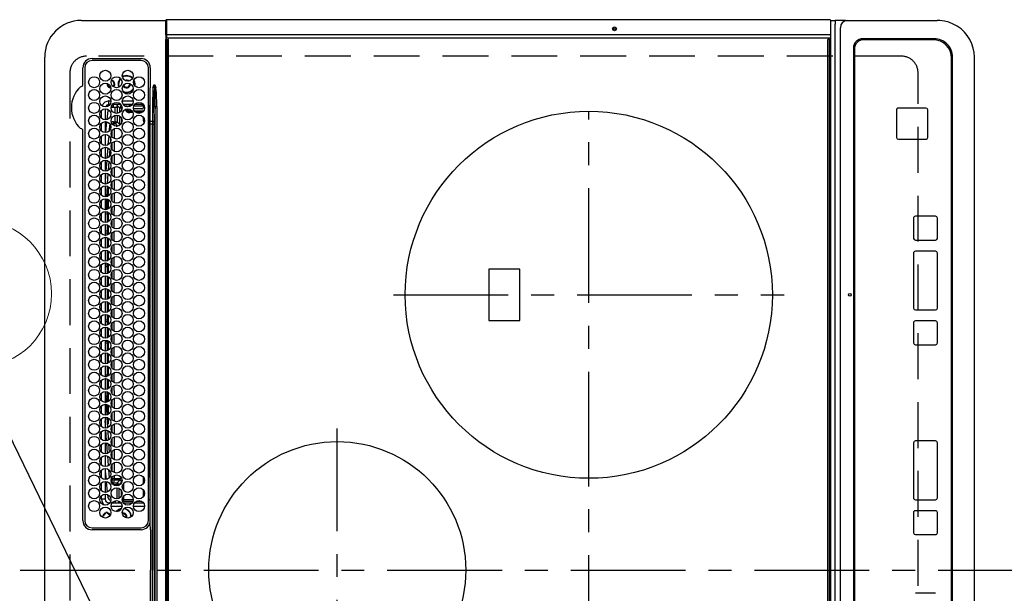
# Model space of a CAD drawing. Extents: x 163 to 26285, y 210 to 8610.
# Drawn here: x 15547 to 16083, y 6147 to 6459 of the extents above; entities that cross this region are included whole.
import ezdxf

# ---------------------------------------------------------------- set-up
doc = ezdxf.new("R2010")
doc.units = 0
doc.header["$LTSCALE"] = 50
doc.header["$MEASUREMENT"] = 0
doc.linetypes.add('CENTER', pattern=[2, 1.25, -0.25, 0.25, -0.25])
doc.linetypes.add('DASHED', pattern=[0.75, 0.5, -0.25])
doc.layers.get('0').update_dxf_attribs({"linetype": 'CONTINUOUS'})
for name, color, linetype in [('126-甲板', 2, 'CONTINUOUS'), ('150-機器', 8, 'CONTINUOUS'), ('160-文字', 254, 'CONTINUOUS')]:
    doc.layers.add(name, color=color, linetype=linetype)
doc.styles.add('KH001', font='txt')
doc.dimstyles.new('KH1xx030', dxfattribs={"dimscale": 30, "dimtxt": 2, "dimasz": 0.6, "dimexe": 0.3, "dimexo": 1.2, "dimgap": 0.5, "dimtad": 3, "dimdec": 1, "dimdsep": 46, "dimlunit": 6, "dimtxsty": 'KH001', "dimblk": 'DOT', "dimcen": 1, "dimdle": 1, "dimclrd": 256, "dimclre": 256, "dimclrt": 256, "dimadec": 0, "dimazin": 0, "dimtfac": 1, "dimtdec": 1, "dimtix": 1, "dimtmove": 2, "dimatfit": 3, "dimldrblk": 'CLOSEDBLANK', "dimfxl": 1, "dimtolj": 1, "dimtzin": 0, "dimlwd": -1, "dimlwe": -1, "dimarcsym": 0})

# ---------------------------------------------------------------- blocks, each defined once
blk = doc.blocks.new('_ClosedBlank')
at = {"color": 0, "linetype": 'ByBlock', "lineweight": -2}
for p, q in [((-1, 0.167), (0, 0)), ((-1, 0.167), (-1, -0.167)), ((0, 0), (-1, -0.167))]:
    blk.add_line(p, q, dxfattribs=at)
blk = doc.blocks.new('_Dot')
at = {"color": 0, "linetype": 'ByBlock', "lineweight": -2}
blk.add_line((-0.5, 0), (-1, 0), dxfattribs=at)
at = {"color": 0, "linetype": 'ByBlock', "const_width": 0.5}
blk.add_lwpolyline([(-0.25, 0, 1), (0.25, 0, 1)], format="xyb", close=True, dxfattribs=at)

msp = doc.modelspace()

# ---------------------------------------------------------------- linework, layer by layer
at = {"layer": '126-甲板', "linetype": 'DASHED'}
for p, q in [((16027.34, 6439.37), (15583.34, 6439.37)), ((15574.34, 6430.37), (15574.34, 5888.37)), ((16036.34, 5888.37), (16036.34, 6430.37))]:
    msp.add_line(p, q, dxfattribs=at)
for centre, start, end in [((15583.34, 6430.37), 90, 180), ((16027.34, 6430.37), 0, 90)]:
    msp.add_arc(centre, 9, start, end, dxfattribs=at)
at = {"layer": '150-機器', "color": 13, "linetype": 'Continuous'}
for p, q in [((15580.61, 6458.87), (15626.61, 6458.87)), ((15626.61, 6457.27), (15626.61, 6458.97)), ((15626.91, 6459.27), (15626.91, 6457.27)), ((15988.31, 6459.27), (15626.91, 6459.27)), ((15988.31, 6459.23), (15988.31, 6459.27)), ((15988.61, 6458.97), (15988.61, 6457.27)), ((15988.61, 6458.87), (15991.28, 6458.87)), ((15991.28, 6458.87), (15991.28, 6456.87)), ((15996.81, 6458.87), (15991.28, 6458.87)), ((15996.81, 6458.87), (15997.75, 6458.87)), ((15997.75, 6458.87), (16045.37, 6458.87)), ((16045.37, 6458.87), (16046.77, 6458.87)), ((15626.61, 6451.54), (15626.61, 6457.27)), ((15626.91, 6457.27), (15626.61, 6457.27)), ((15626.91, 6457.27), (15626.91, 6451.54)), ((15988.61, 6457.27), (15988.61, 6451.54)), ((15991.28, 5861.87), (15991.28, 6456.87)), ((15994.05, 5863.87), (15994.05, 6454.87)), ((15626.91, 6451.54), (15626.61, 6451.54)), ((15626.61, 6451.19), (15626.61, 6451.54)), ((15626.61, 6451.18), (15626.61, 6451.19)), ((15626.61, 6451.16), (15626.61, 6451.19)), ((15626.61, 6451.18), (15626.61, 6448.47)), ((15626.63, 6451.13), (15626.61, 6451.16)), ((15626.61, 6449.39), (15626.61, 6449.42)), ((15626.63, 6449.36), (15626.61, 6449.39)), ((15626.61, 5870.27), (15626.61, 6448.47)), ((15626.61, 6448.47), (15627.11, 6448.47)), ((15626.66, 6451.1), (15626.63, 6451.13)), ((15626.66, 6449.34), (15626.63, 6449.36)), ((15626.7, 6451.08), (15626.66, 6451.1)), ((15626.7, 6449.31), (15626.66, 6449.34)), ((15626.74, 6451.06), (15626.7, 6451.08)), ((15626.74, 6449.29), (15626.7, 6449.31)), ((15626.79, 6451.05), (15626.74, 6451.06)), ((15626.79, 6449.28), (15626.74, 6449.29)), ((15626.85, 6451.04), (15626.79, 6451.05)), ((15626.85, 6449.27), (15626.79, 6449.28)), ((15626.91, 6451.03), (15626.85, 6451.04)), ((15626.91, 6449.27), (15626.85, 6449.27)), ((15626.91, 6451.54), (15626.91, 6451.03)), ((15988.31, 6451.03), (15626.91, 6451.03)), ((15626.91, 6451.03), (15626.91, 6449.27)), ((15988.31, 6449.27), (15626.91, 6449.27)), ((15627.11, 6448.47), (15627.11, 5870.27)), ((15627.11, 6448.47), (15627.81, 6448.47)), ((15628.11, 5870.57), (15628.11, 6448.17)), ((15987.11, 6448.17), (15987.11, 5870.57)), ((15988.11, 6448.47), (15987.41, 6448.47)), ((15988.11, 5870.27), (15988.11, 6448.47)), ((15988.11, 6448.47), (15988.61, 6448.47)), ((15988.31, 6451.03), (15988.37, 6451.04)), ((15988.37, 6449.27), (15988.31, 6449.27)), ((15988.37, 6451.04), (15988.42, 6451.05)), ((15988.42, 6449.28), (15988.37, 6449.27)), ((15988.42, 6451.05), (15988.48, 6451.06)), ((15988.48, 6449.29), (15988.42, 6449.28)), ((15988.48, 6451.06), (15988.52, 6451.08)), ((15988.52, 6449.31), (15988.48, 6449.29)), ((15988.52, 6451.08), (15988.56, 6451.1)), ((15988.56, 6449.34), (15988.52, 6449.31)), ((15988.56, 6451.1), (15988.59, 6451.13)), ((15988.59, 6449.36), (15988.56, 6449.34)), ((15988.59, 6451.13), (15988.6, 6451.16)), ((15988.6, 6449.39), (15988.59, 6449.36)), ((15988.6, 6451.16), (15988.61, 6451.19)), ((15988.61, 6449.42), (15988.6, 6449.39)), ((15988.61, 6451.54), (15988.61, 6451.19)), ((15988.61, 6451.19), (15988.61, 6451.18)), ((15988.61, 6451.18), (15988.61, 6448.47)), ((15988.61, 6448.47), (15988.61, 5870.27)), ((16045.11, 6448.87), (16006.13, 6448.87)), ((16006.63, 6448.37), (16006.64, 6448.37)), ((16044.63, 6448.37), (16006.64, 6448.37)), ((16001.13, 6443.87), (16001.13, 5874.87)), ((16001.63, 6443.37), (16001.63, 5875.37)), ((16001.63, 6443.37), (16001.64, 6443.37)), ((16001.64, 6443.37), (16001.64, 5875.37)), ((15560.61, 5879.87), (15560.61, 6438.87)), ((15586.41, 6438.09), (15613.11, 6438.09)), ((15613.11, 6437.07), (15586.41, 6437.07)), ((16054.62, 5880.37), (16054.62, 6438.37)), ((16055.11, 5879.87), (16055.11, 6438.87)), ((16067.01, 5879.87), (16067.01, 6438.87)), ((15581.39, 6423.63), (15581.39, 6433.07)), ((15582.41, 6433.07), (15582.41, 6186.37)), ((15617.11, 6186.37), (15617.11, 6433.07)), ((15618.13, 6433.07), (15618.13, 6423.82)), ((15605.24, 6425.92), (15604.88, 6425.88)), ((15605.91, 6425.79), (15605.24, 6425.92)), ((15606.04, 6425.72), (15605.91, 6425.79)), ((15609.46, 6425.41), (15609.13, 6426.22)), ((15609.65, 6425.46), (15609.23, 6426.46)), ((15609.64, 6424.17), (15609.46, 6425.41)), ((15609.84, 6424.17), (15609.65, 6425.46)), ((15581.38, 6423.55), (15581.39, 6423.63)), ((15581.38, 6423.47), (15581.38, 6423.55)), ((15607.34, 6424.17), (15607.33, 6424.33)), ((15609.57, 6423.4), (15609.64, 6424.17)), ((15609.73, 6423.21), (15609.84, 6424.17)), ((15618.11, 6422.21), (15617.96, 6422.21)), ((15618.13, 6423.82), (15618.11, 6422.21)), ((15618.11, 6421.69), (15618.11, 6422.21)), ((15618.11, 6403.73), (15618.11, 6421.69)), ((15619.61, 6422.32), (15619.43, 6411.96)), ((15619.47, 6403.82), (15620.58, 6422.32)), ((15620.58, 6422.32), (15619.61, 6422.32)), ((15620.11, 6423.82), (15620.63, 6423.82)), ((15620.63, 6423.79), (15620.63, 6423.82)), ((15620.63, 6423.82), (15620.64, 6423.79)), ((15620.8, 6422.31), (15620.63, 6423.79)), ((15620.64, 6423.79), (15621.07, 6422.38)), ((15620.8, 6422.31), (15620.84, 6422.32)), ((15620.84, 6422.32), (15620.87, 6422.32)), ((15620.87, 6422.32), (15620.9, 6422.33)), ((15620.9, 6422.33), (15620.93, 6422.34)), ((15620.93, 6422.34), (15620.97, 6422.35)), ((15620.97, 6422.35), (15621, 6422.36)), ((15621, 6422.36), (15621.04, 6422.37)), ((15621.04, 6422.37), (15621.07, 6422.38)), ((15595.61, 6412.97), (15595.61, 6414.97)), ((15595.61, 6414.97), (15596.65, 6414.97)), ((15602.87, 6414.97), (15608.85, 6414.97)), ((15591.61, 6405.53), (15591.61, 6409.91)), ((15593.61, 6410.72), (15593.61, 6404.72)), ((15594.94, 6409.74), (15594.44, 6404.82)), ((15594.98, 6409.97), (15594.94, 6409.74)), ((15595.13, 6410.32), (15594.98, 6409.97)), ((15596.1, 6412.97), (15595.61, 6412.97)), ((15596.94, 6411.58), (15596.93, 6411.53)), ((15596.93, 6411.53), (15599.02, 6411.53)), ((15597.46, 6411.58), (15596.94, 6411.58)), ((15602.2, 6412.97), (15597.32, 6412.97)), ((15597.74, 6412.97), (15597.74, 6411.59)), ((15597.96, 6412.97), (15597.96, 6411.63)), ((15597.96, 6411.63), (15600.05, 6411.63)), ((15597.96, 6411.63), (15597.96, 6411.61)), ((15599.02, 6408.31), (15599.02, 6411.53)), ((15600.05, 6411.63), (15600.01, 6411.58)), ((15600.01, 6411.58), (15600.01, 6408.23)), ((15600.05, 6411.63), (15600.05, 6412.52)), ((15601.47, 6411.1), (15600.05, 6412.52)), ((15602.47, 6411.1), (15601.47, 6411.1)), ((15601.47, 6408.76), (15601.47, 6411.1)), ((15601.6, 6412.97), (15602.47, 6412.1)), ((15602.47, 6411.1), (15602.47, 6412.1)), ((15602.47, 6412.1), (15602.63, 6412.1)), ((15602.76, 6411.1), (15602.47, 6411.1)), ((15602.47, 6411.1), (15602.47, 6409.94)), ((15608.3, 6412.97), (15603.42, 6412.97)), ((15604.4, 6412.1), (15604.44, 6412.1)), ((15604.44, 6412.1), (15604.44, 6412.18)), ((15604.44, 6412.08), (15604.44, 6412.1)), ((15605.44, 6412.22), (15606.41, 6412.22)), ((15605.44, 6412.22), (15605.44, 6411.75)), ((15605.93, 6411.72), (15605.79, 6411.72)), ((15606.42, 6412.24), (15606.41, 6412.22)), ((15606.94, 6409.63), (15606.94, 6409.13)), ((15606.94, 6409.63), (15608.17, 6409.63)), ((15607.25, 6412.27), (15607.25, 6412.06)), ((15607.42, 6412.27), (15607.59, 6412.27)), ((15613.46, 6410.61), (15609.02, 6410.61)), ((15609.15, 6412.27), (15613.45, 6412.27)), ((15609.41, 6409.63), (15614.51, 6409.63)), ((15614.4, 6412.97), (15609.52, 6412.97)), ((15614.46, 6412.22), (15614.45, 6412.24)), ((15614.46, 6412.22), (15614.52, 6412.22)), ((15614.52, 6411.72), (15614.46, 6411.72)), ((15614.46, 6411.72), (15614.46, 6411.61)), ((15614.52, 6412.22), (15614.71, 6412.41)), ((15614.52, 6412.22), (15614.52, 6411.72)), ((15617.24, 6412.57), (15617.11, 6412.57)), ((15617.81, 6412.01), (15617.11, 6411.31)), ((15618.1, 6411.13), (15617.11, 6411.13)), ((15618.1, 6411.13), (15617.11, 6411.13)), ((15617.43, 6409.92), (15617.11, 6409.92)), ((15617.43, 6410.42), (15618.11, 6410.43)), ((15618.11, 6409.93), (15617.43, 6409.92)), ((15617.43, 6409.92), (15617.43, 6355.46)), ((15619.43, 6411.96), (15619.31, 6403.82)), ((15620.75, 6412.02), (15620.25, 6403.74)), ((15620.75, 5906.71), (15620.75, 6412.02)), ((15620.75, 6412.02), (15621.69, 6412.02)), ((15621.69, 6412.02), (15621.69, 5906.71)), ((16024.64, 6410.11), (16024.62, 6410.11)), ((16024.62, 6410.11), (16024.62, 6395.11)), ((16024.64, 6410.11), (16024.64, 6395.11)), ((16025.64, 6411.11), (16025.62, 6411.11)), ((16040.63, 6411.11), (16025.64, 6411.11)), ((16041.63, 6395.11), (16041.63, 6410.11)), ((15599.02, 6403.69), (15599.02, 6407.13)), ((15600.01, 6407.21), (15600.01, 6403.69)), ((15601.47, 6402.23), (15601.47, 6406.68)), ((15602.47, 6405.5), (15602.47, 6402.94)), ((15608.5, 6409.13), (15606.94, 6409.13)), ((15606.94, 6408.63), (15606.94, 6409.13)), ((15608.72, 6408.63), (15606.94, 6408.63)), ((15614.12, 6409.13), (15609.8, 6409.13)), ((15613.48, 6408.63), (15610.44, 6408.63)), ((15614.4, 6404.23), (15614.4, 6405.96)), ((15614.96, 6404.23), (15614.4, 6404.23)), ((15619.31, 6403.82), (15619.31, 6402.32)), ((15619.31, 6403.82), (15619.47, 6403.82)), ((15581.39, 6399.11), (15581.38, 6399.27)), ((15581.39, 6186.37), (15581.39, 6399.11)), ((15591.61, 6398.53), (15591.61, 6402.91)), ((15593.61, 6403.72), (15593.61, 6397.72)), ((15594.32, 6403.64), (15593.75, 6397.72)), ((15595.9, 6398.79), (15596.15, 6401.88)), ((15596.15, 6401.88), (15596.23, 6402.15)), ((15596.15, 6401.88), (15596.35, 6401.86)), ((15596.35, 6401.86), (15596.44, 6401.85)), ((15597.42, 6395.4), (15597.42, 6399.01)), ((15598.14, 6403.69), (15599.02, 6403.69)), ((15598.14, 6403.69), (15598.14, 6402.69)), ((15599.02, 6402.69), (15598.14, 6402.69)), ((15598.42, 6399.84), (15598.41, 6394.56)), ((15599.02, 6403.69), (15599.02, 6402.69)), ((15599.02, 6403.69), (15600.01, 6403.69)), ((15600.41, 6401.29), (15599.02, 6402.69)), ((15599.49, 6401.23), (15600.03, 6401.23)), ((15600.01, 6403.69), (15601.47, 6402.23)), ((15602, 6402.23), (15601.47, 6402.23)), ((15618.11, 6402.32), (15618.11, 6403.73)), ((15619.31, 6402.32), (15618.11, 6402.32)), ((15618.11, 6306.3), (15618.11, 6402.32)), ((15619.43, 6402.32), (15619.31, 6402.32)), ((15619.31, 6402.32), (15619.31, 6266.27)), ((15619.43, 5916.42), (15619.43, 6402.32)), ((15619.43, 6402.32), (15620.21, 6402.32)), ((15620.21, 6402.32), (15620.21, 5916.42)), ((15591.61, 6391.53), (15591.61, 6395.91)), ((15593.66, 6396.72), (15593.61, 6396.19)), ((15593.61, 6396.72), (15593.61, 6390.72)), ((15595.28, 6391.27), (15595.66, 6395.88)), ((15596.55, 6394.51), (15596.39, 6392.5)), ((16024.64, 6395.11), (16024.62, 6395.11)), ((16025.64, 6394.11), (16025.62, 6394.11)), ((16025.64, 6394.11), (16040.63, 6394.11)), ((15591.61, 6384.53), (15591.61, 6388.91)), ((15593.61, 6389.72), (15593.61, 6383.72)), ((15594.68, 6383.91), (15595.12, 6389.33)), ((15596.06, 6388.49), (15595.73, 6384.56)), ((15597.41, 6388.41), (15597.42, 6392)), ((15598.41, 6392.83), (15598.41, 6387.56)), ((15593.61, 6382.72), (15593.61, 6376.72)), ((15594.1, 6376.81), (15594.56, 6382.52)), ((15597.41, 6381.42), (15597.41, 6384.99)), ((15598.4, 6385.83), (15598.4, 6380.57)), ((15591.61, 6377.53), (15591.61, 6381.91)), ((15595.52, 6381.99), (15595.13, 6377.17)), ((15597.4, 6374.43), (15597.4, 6377.98)), ((15598.4, 6378.83), (15598.39, 6373.57)), ((15591.61, 6370.53), (15591.61, 6374.91)), ((15593.61, 6375.72), (15593.61, 6369.72)), ((15593.66, 6369.74), (15593.98, 6375.4)), ((15593.98, 6375.4), (15594, 6375.69)), ((15594.98, 6375.35), (15594.67, 6369.91)), ((15594.98, 6375.39), (15594.98, 6375.35)), ((15598.39, 6371.82), (15598.39, 6366.58)), ((15591.61, 6363.53), (15591.61, 6367.91)), ((15593.61, 6368.72), (15593.61, 6362.72)), ((15594.59, 6368.51), (15594.28, 6362.84)), ((15594.84, 6362.96), (15594.84, 6368.48)), ((15595.34, 6370.23), (15595.34, 6370.64)), ((15595.34, 6363.23), (15595.34, 6368.21)), ((15597.39, 6367.44), (15597.4, 6370.97)), ((15591.61, 6356.53), (15591.61, 6360.91)), ((15593.61, 6361.72), (15593.61, 6355.72)), ((15594.21, 6361.63), (15593.88, 6355.77)), ((15594.84, 6355.96), (15594.84, 6361.48)), ((15595.34, 6356.23), (15595.34, 6361.21)), ((15597.39, 6360.45), (15597.39, 6363.96)), ((15598.38, 6364.82), (15598.38, 6359.58)), ((15597.38, 6353.46), (15597.38, 6356.96)), ((15598.38, 6357.81), (15598.37, 6352.59)), ((15591.61, 6349.53), (15591.61, 6353.91)), ((15593.61, 6354.72), (15593.61, 6348.72)), ((15593.82, 6354.69), (15593.61, 6350.97)), ((15594.84, 6348.96), (15594.84, 6354.48)), ((15595.34, 6349.23), (15595.34, 6354.21)), ((15598.37, 6350.81), (15598.37, 6345.59)), ((15617.23, 6355.16), (15617.11, 6355.16)), ((15617.23, 6355.46), (15617.43, 6355.46)), ((15617.43, 6355.16), (15617.23, 6355.16)), ((15617.23, 6355.16), (15617.23, 6265.78)), ((15617.43, 6355.46), (15618.11, 6355.48)), ((15617.74, 6355.16), (15617.43, 6355.16)), ((15617.43, 6265.77), (15617.43, 6355.16)), ((15617.74, 6355.16), (15617.74, 6265.77)), ((16033.87, 6351.12), (16033.87, 6340.12)), ((16033.88, 6351.12), (16033.87, 6351.12)), ((16033.88, 6351.12), (16033.88, 6340.12)), ((16034.88, 6352.12), (16034.87, 6352.12)), ((16045.88, 6352.12), (16034.88, 6352.12)), ((16046.88, 6340.12), (16046.88, 6351.12)), ((15591.61, 6342.53), (15591.61, 6346.91)), ((15593.61, 6347.72), (15593.61, 6341.72)), ((15594.84, 6343.97), (15594.84, 6347.48)), ((15595.34, 6342.23), (15595.34, 6347.21)), ((15597.37, 6346.48), (15597.38, 6349.95)), ((15591.61, 6335.53), (15591.61, 6339.91)), ((15594.84, 6343.97), (15593.61, 6343.97)), ((15594.84, 6342.97), (15593.61, 6342.97)), ((15593.61, 6340.72), (15593.61, 6334.72)), ((15594.84, 6343.97), (15594.84, 6342.97)), ((15594.84, 6341.96), (15594.84, 6342.97)), ((15594.84, 6334.96), (15594.84, 6340.48)), ((15595.34, 6335.23), (15595.34, 6340.21)), ((15597.37, 6339.49), (15597.37, 6342.94)), ((15598.36, 6343.81), (15598.36, 6338.6)), ((16033.88, 6340.12), (16033.87, 6340.12)), ((15597.36, 6332.5), (15597.36, 6335.93)), ((15598.36, 6336.8), (15598.35, 6331.6)), ((16034.88, 6339.12), (16034.87, 6339.12)), ((16034.88, 6339.12), (16045.88, 6339.12)), ((15591.61, 6328.53), (15591.61, 6332.91)), ((15593.61, 6333.72), (15593.61, 6327.72)), ((15594.84, 6327.96), (15594.84, 6333.48)), ((15595.34, 6328.23), (15595.34, 6333.21)), ((15597.35, 6325.51), (15597.36, 6328.92)), ((15598.35, 6329.8), (15598.35, 6324.61)), ((16033.87, 6332.12), (16033.87, 6302.12)), ((16033.88, 6332.12), (16033.87, 6332.12)), ((16033.88, 6332.12), (16033.88, 6302.12)), ((16034.88, 6333.12), (16034.87, 6333.12)), ((16045.88, 6333.12), (16034.88, 6333.12)), ((16046.88, 6302.12), (16046.88, 6332.12)), ((15591.61, 6321.53), (15591.61, 6325.91)), ((15593.61, 6326.72), (15593.61, 6320.72)), ((15593.61, 6325.77), (15594.84, 6325.77)), ((15593.61, 6324.77), (15594.84, 6324.77)), ((15594.84, 6325.77), (15594.84, 6326.48)), ((15594.84, 6325.77), (15594.84, 6324.77)), ((15594.84, 6320.96), (15594.84, 6324.77)), ((15595.34, 6321.23), (15595.34, 6326.21)), ((15819.49, 6323.37), (15802.49, 6323.37)), ((15802.49, 6323.37), (15802.49, 6295.37)), ((15819.49, 6295.37), (15819.49, 6323.37)), ((15591.61, 6314.53), (15591.61, 6318.91)), ((15593.61, 6319.72), (15593.61, 6313.72)), ((15594.84, 6313.97), (15594.84, 6319.48)), ((15595.34, 6314.23), (15595.34, 6319.21)), ((15597.35, 6318.52), (15597.35, 6321.91)), ((15598.34, 6322.8), (15598.34, 6317.61)), ((15594.84, 6313.97), (15593.61, 6313.97)), ((15593.61, 6312.72), (15593.61, 6306.72)), ((15594.84, 6313.97), (15594.84, 6313.96)), ((15597.34, 6311.53), (15597.34, 6314.9)), ((15598.34, 6315.79), (15598.33, 6310.62)), ((15591.61, 6307.53), (15591.61, 6311.91)), ((15594.84, 6306.96), (15594.84, 6312.48)), ((15595.34, 6307.23), (15595.34, 6312.21)), ((15597.33, 6304.77), (15597.34, 6307.9)), ((15598.33, 6308.79), (15598.33, 6304.77)), ((15591.61, 6300.53), (15591.61, 6304.91)), ((15593.61, 6305.72), (15593.61, 6299.72)), ((15594.84, 6299.96), (15594.84, 6305.48)), ((15595.34, 6300.23), (15595.34, 6305.21)), ((15597.33, 6304.54), (15597.33, 6304.77)), ((15598.33, 6304.77), (15598.33, 6303.62)), ((15618.11, 6184.09), (15618.11, 6306.3)), ((16033.88, 6302.12), (16033.87, 6302.12)), ((15591.61, 6293.53), (15591.61, 6297.91)), ((15593.61, 6298.72), (15593.61, 6292.72)), ((15594.84, 6295.77), (15594.84, 6298.48)), ((15595.34, 6293.23), (15595.34, 6298.21)), ((15597.34, 6297.53), (15597.34, 6300.9)), ((15598.33, 6301.79), (15598.34, 6296.62)), ((16034.88, 6301.12), (16034.87, 6301.12)), ((16034.88, 6301.12), (16045.88, 6301.12)), ((15593.61, 6295.77), (15594.84, 6295.77)), ((15593.61, 6294.77), (15594.84, 6294.77)), ((15593.61, 6291.72), (15593.61, 6285.72)), ((15594.84, 6295.77), (15594.84, 6294.77)), ((15594.84, 6292.96), (15594.84, 6294.77)), ((15594.84, 6285.96), (15594.84, 6291.48)), ((15595.34, 6286.23), (15595.34, 6291.21)), ((15597.35, 6290.52), (15597.34, 6293.9)), ((15598.34, 6294.79), (15598.34, 6289.61)), ((15802.49, 6295.37), (15819.49, 6295.37)), ((16033.87, 6294.12), (16033.87, 6283.12)), ((16033.88, 6294.12), (16033.87, 6294.12)), ((16033.88, 6294.12), (16033.88, 6283.12)), ((16034.88, 6295.12), (16034.87, 6295.12)), ((16045.88, 6295.12), (16034.88, 6295.12)), ((16046.88, 6283.12), (16046.88, 6294.12)), ((15591.61, 6286.53), (15591.61, 6290.91)), ((15597.35, 6283.51), (15597.35, 6286.91)), ((15598.35, 6287.8), (15598.35, 6282.61)), ((15591.61, 6279.53), (15591.61, 6283.91)), ((15593.61, 6284.72), (15593.61, 6278.72)), ((15594.84, 6283.97), (15593.61, 6283.97)), ((15594.84, 6282.97), (15593.61, 6282.97)), ((15594.84, 6283.97), (15594.84, 6284.48)), ((15594.84, 6283.97), (15594.84, 6282.97)), ((15594.84, 6278.96), (15594.84, 6282.97)), ((15595.34, 6279.23), (15595.34, 6284.21)), ((15598.35, 6280.8), (15598.36, 6275.6)), ((16033.88, 6283.12), (16033.87, 6283.12)), ((16034.88, 6282.12), (16034.87, 6282.12)), ((16034.88, 6282.12), (16045.88, 6282.12)), ((15591.61, 6272.53), (15591.61, 6276.91)), ((15593.61, 6277.72), (15593.61, 6271.72)), ((15594.84, 6271.96), (15594.84, 6277.48)), ((15595.34, 6272.23), (15595.34, 6277.21)), ((15597.36, 6276.5), (15597.36, 6279.92)), ((15591.61, 6265.53), (15591.61, 6269.91)), ((15593.61, 6270.72), (15593.61, 6264.72)), ((15594.84, 6265.77), (15594.84, 6270.48)), ((15595.34, 6265.23), (15595.34, 6270.21)), ((15597.36, 6269.49), (15597.36, 6272.93)), ((15598.36, 6273.8), (15598.37, 6268.59)), ((15593.61, 6265.77), (15594.84, 6265.77)), ((15593.61, 6264.77), (15594.2, 6264.77)), ((15594.84, 6265.77), (15594.84, 6264.96)), ((15597.37, 6262.48), (15597.37, 6265.93)), ((15598.37, 6266.81), (15598.37, 6261.59)), ((15617.23, 6265.78), (15617.11, 6265.78)), ((15617.23, 6265.78), (15617.43, 6265.77)), ((15617.43, 6265.47), (15617.23, 6265.48)), ((15617.74, 6265.77), (15617.43, 6265.77)), ((15618.11, 6265.46), (15617.43, 6265.47)), ((15617.43, 6265.47), (15617.43, 6211.06)), ((15619.31, 6266.27), (15619.31, 6159.37)), ((15591.61, 6258.53), (15591.61, 6262.91)), ((15593.61, 6263.72), (15593.61, 6257.72)), ((15594.84, 6257.96), (15594.84, 6263.48)), ((15595.34, 6258.23), (15595.34, 6263.21)), ((15598.37, 6259.81), (15598.38, 6254.58)), ((15591.61, 6251.53), (15591.61, 6255.91)), ((15593.61, 6256.72), (15593.61, 6250.72)), ((15593.71, 6256.68), (15593.91, 6251.84)), ((15594.84, 6253.97), (15593.92, 6253.97)), ((15594.84, 6253.97), (15594.84, 6256.48)), ((15594.84, 6253.97), (15594.84, 6252.97)), ((15595.34, 6251.23), (15595.34, 6256.21)), ((15597.38, 6255.47), (15597.37, 6258.94)), ((15591.61, 6244.53), (15591.61, 6248.91)), ((15593.61, 6249.72), (15593.61, 6243.72)), ((15594.84, 6252.97), (15593.88, 6252.97)), ((15593.91, 6251.84), (15593.98, 6250.79)), ((15594.05, 6249.67), (15594.41, 6243.86)), ((15594.84, 6250.96), (15594.84, 6252.97)), ((15594.84, 6243.96), (15594.84, 6249.48)), ((15595.34, 6244.23), (15595.34, 6249.21)), ((15597.38, 6248.46), (15597.38, 6251.95)), ((15598.38, 6252.82), (15598.39, 6247.58)), ((15597.39, 6241.45), (15597.38, 6244.96)), ((15598.39, 6245.82), (15598.39, 6240.57)), ((15591.61, 6237.53), (15591.61, 6241.91)), ((15593.61, 6242.72), (15593.61, 6236.72)), ((15593.85, 6236.77), (15593.61, 6240.69)), ((15594.49, 6242.54), (15594.84, 6236.98)), ((15595.34, 6238.9), (15595.34, 6242.21)), ((15597.39, 6234.44), (15597.39, 6237.96)), ((15598.4, 6238.82), (15598.4, 6233.57)), ((15591.61, 6230.53), (15591.61, 6234.91)), ((15593.61, 6235.72), (15593.61, 6229.72)), ((15594.29, 6229.84), (15593.92, 6235.7)), ((15594.94, 6235.4), (15595.26, 6230.25)), ((15591.61, 6223.53), (15591.61, 6227.91)), ((15593.61, 6228.72), (15593.61, 6222.72)), ((15594.86, 6223), (15594.39, 6228.57)), ((15595.44, 6228.06), (15595.81, 6223.65)), ((15597.4, 6227.43), (15597.4, 6230.97)), ((15598.4, 6231.83), (15598.41, 6226.56)), ((16033.87, 6228.71), (16033.87, 6198.71)), ((16033.88, 6228.71), (16033.87, 6228.71)), ((16033.88, 6228.71), (16033.88, 6198.71)), ((16034.88, 6229.71), (16034.87, 6229.71)), ((16045.88, 6229.71), (16034.88, 6229.71)), ((16046.88, 6198.71), (16046.88, 6228.71)), ((15593.61, 6221.72), (15593.61, 6215.72)), ((15597.41, 6220.42), (15597.4, 6223.98)), ((15598.41, 6224.83), (15598.42, 6219.56)), ((15591.61, 6216.53), (15591.61, 6220.91)), ((15595.42, 6216.36), (15595, 6221.38)), ((15596.08, 6220.44), (15596.33, 6217.42)), ((15597.42, 6213.4), (15597.41, 6216.99)), ((15598.42, 6217.84), (15598.42, 6212.55)), ((15591.61, 6209.53), (15591.61, 6213.91)), ((15593.61, 6214.72), (15593.61, 6208.72)), ((15593.61, 6213.35), (15594.04, 6208.74)), ((15595.97, 6209.88), (15595.63, 6213.91)), ((15598.42, 6210.84), (15598.43, 6209.31)), ((15617.11, 6211.06), (15617.43, 6211.06)), ((15617.43, 6211.06), (15618.11, 6211.05)), ((15591.61, 6202.53), (15591.61, 6206.91)), ((15593.61, 6207.72), (15593.61, 6201.72)), ((15594.14, 6207.68), (15594.72, 6201.91)), ((15596.8, 6207.72), (15596.85, 6207.73)), ((15596.85, 6207.73), (15596.98, 6207.74)), ((15596.98, 6207.74), (15597.07, 6207.75)), ((15597.01, 6209.33), (15597.15, 6207.75)), ((15597.07, 6207.75), (15597.13, 6207.75)), ((15597.13, 6207.75), (15597.15, 6207.75)), ((15597.43, 6209.3), (15597.42, 6210.01)), ((15597.45, 6209.3), (15597.43, 6209.3)), ((15597.5, 6209.3), (15597.45, 6209.3)), ((15597.6, 6209.3), (15597.5, 6209.3)), ((15597.72, 6209.3), (15597.6, 6209.3)), ((15597.87, 6209.3), (15597.72, 6209.3)), ((15598.05, 6209.3), (15597.87, 6209.3)), ((15598.23, 6209.31), (15598.05, 6209.3)), ((15598.14, 6205.85), (15598.14, 6206.85)), ((15598.14, 6206.85), (15600.02, 6206.85)), ((15600.02, 6205.85), (15598.14, 6205.85)), ((15598.43, 6209.31), (15598.23, 6209.31)), ((15598.43, 6209.31), (15598.43, 6208.31)), ((15598.43, 6209.31), (15601.47, 6209.31)), ((15601.47, 6208.31), (15598.43, 6208.31)), ((15600.02, 6206.85), (15601.47, 6208.31)), ((15600.02, 6205.85), (15600.02, 6206.85)), ((15600.02, 6205.85), (15601.01, 6205.85)), ((15600.02, 6205.23), (15600.02, 6205.85)), ((15602.47, 6207.31), (15601.01, 6205.85)), ((15601.01, 6205.85), (15601.01, 6205.49)), ((15601.47, 6209.31), (15601.47, 6208.31)), ((15602.47, 6206.94), (15602.47, 6207.31)), ((15602.62, 6207.31), (15602.47, 6207.31)), ((15603.47, 6206.54), (15603.47, 6202.9)), ((15614.4, 6206.47), (15614.4, 6209.96)), ((15617.33, 6210.58), (15617.81, 6210.09)), ((15618.11, 6210.55), (15617.43, 6210.56)), ((15617.94, 6210.09), (15617.81, 6210.09)), ((15617.94, 6210.09), (15617.94, 6210.56)), ((15593.61, 6200.72), (15593.61, 6197.97)), ((15594.87, 6200.46), (15595.01, 6199.17)), ((15600.02, 6198.23), (15600.02, 6204.21)), ((15601.01, 6203.94), (15601.01, 6198.49)), ((15602.47, 6199.94), (15602.47, 6202.49)), ((15614.4, 6199.47), (15614.4, 6202.96)), ((15591.61, 6197.97), (15591.61, 6199.91)), ((15593.61, 6197.97), (15591.61, 6197.97)), ((15595.61, 6195.97), (15596.1, 6195.97)), ((15595.61, 6195.97), (15595.61, 6195.44)), ((15597.32, 6195.97), (15602.2, 6195.97)), ((15597.74, 6196.43), (15597.74, 6195.97)), ((15598.96, 6197.11), (15598.96, 6195.97)), ((15601.05, 6196.38), (15601.05, 6196.93)), ((15601.05, 6196.38), (15601.4, 6196.73)), ((15603.47, 6197.81), (15602.86, 6197.81)), ((15603.47, 6196.81), (15603.13, 6196.47)), ((15603.42, 6195.97), (15608.3, 6195.97)), ((15603.47, 6199.54), (15603.47, 6197.81)), ((15603.47, 6197.81), (15603.47, 6196.81)), ((15603.47, 6197.81), (15608.86, 6197.81)), ((15608.72, 6196.81), (15603.47, 6196.81)), ((15609.52, 6195.97), (15614.4, 6195.97)), ((15613.48, 6196.81), (15610.44, 6196.81)), ((15617.11, 6197.8), (15618.1, 6197.8)), ((16033.88, 6198.71), (16033.87, 6198.71)), ((16034.88, 6197.71), (16034.87, 6197.71)), ((16034.88, 6197.71), (16045.88, 6197.71)), ((15593.99, 6190.53), (15593.99, 6190.75)), ((15593.99, 6190.12), (15593.99, 6190.53)), ((15594.79, 6190.75), (15594.79, 6190.53)), ((15594.79, 6190.53), (15594.79, 6190.12)), ((15602.75, 6193.97), (15596.77, 6193.97)), ((15603.24, 6190.12), (15602.92, 6190.09)), ((15614.95, 6193.97), (15608.97, 6193.97)), ((16033.87, 6190.71), (16033.87, 6179.71)), ((16033.88, 6190.71), (16033.87, 6190.71)), ((16033.88, 6190.71), (16033.88, 6179.71)), ((16034.88, 6191.71), (16034.87, 6191.71)), ((16045.88, 6191.71), (16034.88, 6191.71)), ((16046.88, 6179.71), (16046.88, 6190.71)), ((15592.01, 6188.77), (15592.22, 6188.77)), ((15592.22, 6188.77), (15592.64, 6188.77)), ((15592.64, 6187.97), (15592.51, 6187.97)), ((15592.65, 6187.89), (15592.64, 6187.97)), ((15586.41, 6182.37), (15613.11, 6182.37)), ((15613.11, 6181.37), (15586.41, 6181.35)), ((15618.2, 6181.35), (15618.2, 6159.37)), ((16033.88, 6179.71), (16033.87, 6179.71)), ((16034.88, 6178.71), (16034.87, 6178.71)), ((16034.88, 6178.71), (16045.88, 6178.71)), ((15618.2, 6137.38), (15618.2, 6159.37)), ((15619.31, 6052.47), (15619.31, 6159.37)), ((16034.88, 6146.71), (16034.87, 6146.71)), ((16045.88, 6146.71), (16034.88, 6146.71))]:
    msp.add_line(p, q, dxfattribs=at)
at = {"layer": '150-機器', "color": 161, "linetype": 'CENTER'}
for p, q in [((15856.99, 5904.97), (15856.99, 6409.37)), ((15750.62, 6309.37), (15963.35, 6309.37)), ((15719.99, 6080.6), (15719.99, 6236.57)), ((15547.23, 6159.37), (16128.87, 6159.37))]:
    msp.add_line(p, q, dxfattribs=at)
at = {"layer": '150-機器', "color": 13, "linetype": 'Continuous'}
for points in [[(16067.01, 6438.87), (16066.86, 6441.36), (16066.39, 6443.82), (16065.61, 6446.19), (16064.54, 6448.46), (16063.19, 6450.57), (16061.58, 6452.5), (16059.75, 6454.22), (16057.71, 6455.7), (16055.5, 6456.91), (16053.15, 6457.85), (16050.71, 6458.49), (16048.2, 6458.82), (16046.77, 6458.87)], [(15620.58, 6422.32), (15620.63, 6423.82)], [(15620.75, 6412.02), (15620.83, 6414.73), (15620.87, 6417.12), (15620.89, 6419.14), (15620.88, 6420.76), (15620.83, 6421.95), (15620.8, 6422.31)], [(15621.69, 6412.02), (15621.66, 6414.75), (15621.6, 6417.15), (15621.49, 6419.18), (15621.34, 6420.81), (15621.15, 6422.02), (15621.07, 6422.38)], [(15597.46, 6411.58), (15597.52, 6411.58), (15597.58, 6411.58), (15597.64, 6411.58), (15597.7, 6411.58), (15597.75, 6411.59), (15597.8, 6411.59), (15597.84, 6411.59), (15597.88, 6411.59), (15597.91, 6411.6), (15597.93, 6411.6), (15597.95, 6411.6), (15597.96, 6411.61), (15597.96, 6411.61)], [(15599.02, 6411.53), (15599.14, 6411.53), (15599.26, 6411.53), (15599.38, 6411.53), (15599.49, 6411.54), (15599.6, 6411.54), (15599.7, 6411.54), (15599.78, 6411.55), (15599.86, 6411.55), (15599.92, 6411.56), (15599.96, 6411.57), (15600, 6411.57), (15600.01, 6411.58), (15600.01, 6411.58)], [(15600.16, 6412.97), (15600.11, 6412.85), (15600.07, 6412.73), (15600.06, 6412.61), (15600.05, 6412.52)], [(15605.44, 6412.22), (15605.31, 6412.22), (15605.19, 6412.22), (15605.07, 6412.22), (15604.96, 6412.21), (15604.85, 6412.21), (15604.75, 6412.21), (15604.67, 6412.21), (15604.59, 6412.2), (15604.53, 6412.2), (15604.49, 6412.2), (15604.45, 6412.19), (15604.44, 6412.19), (15604.44, 6412.18)], [(15606.41, 6412.22), (15606.41, 6412.21), (15606.41, 6412.2), (15606.41, 6412.18), (15606.41, 6412.15), (15606.41, 6412.11), (15606.41, 6412.07), (15606.41, 6412.03), (15606.41, 6411.97), (15606.41, 6411.92), (15606.41, 6411.86), (15606.41, 6411.8), (15606.41, 6411.74), (15606.41, 6411.72)], [(15607.42, 6412.27), (15607.3, 6412.27), (15607.17, 6412.27), (15607.06, 6412.27), (15606.94, 6412.27), (15606.84, 6412.27), (15606.74, 6412.26), (15606.65, 6412.26), (15606.58, 6412.26), (15606.52, 6412.25), (15606.47, 6412.25), (15606.44, 6412.24), (15606.42, 6412.24), (15606.42, 6412.24)], [(15614.45, 6412.24), (15614.44, 6412.24), (15614.42, 6412.25), (15614.38, 6412.25), (15614.32, 6412.25), (15614.25, 6412.26), (15614.17, 6412.26), (15614.08, 6412.26), (15613.98, 6412.27), (15613.87, 6412.27), (15613.75, 6412.27), (15613.63, 6412.27), (15613.51, 6412.27), (15613.45, 6412.27)], [(15613.46, 6410.61), (15613.59, 6410.61), (15613.71, 6410.64), (15613.83, 6410.68), (15613.94, 6410.73), (15614.05, 6410.8), (15614.15, 6410.87), (15614.23, 6410.97), (15614.31, 6411.07), (15614.37, 6411.17), (15614.41, 6411.29), (15614.44, 6411.41), (15614.46, 6411.54), (15614.46, 6411.61)], [(15614.46, 6411.72), (15614.46, 6411.78), (15614.46, 6411.84), (15614.46, 6411.9), (15614.46, 6411.96), (15614.46, 6412.01), (15614.46, 6412.06), (15614.46, 6412.1), (15614.46, 6412.14), (15614.46, 6412.17), (15614.46, 6412.19), (15614.46, 6412.21), (15614.46, 6412.22), (15614.46, 6412.22)], [(15614.95, 6411.48), (15614.91, 6411.53), (15614.87, 6411.58), (15614.82, 6411.62), (15614.77, 6411.65), (15614.71, 6411.68), (15614.65, 6411.7), (15614.59, 6411.71), (15614.53, 6411.72), (15614.52, 6411.72)], [(15614.4, 6404.23), (15614.41, 6403.98), (15614.46, 6403.74), (15614.54, 6403.5), (15614.64, 6403.27), (15614.74, 6403.11)], [(15619.47, 6403.82), (15619.43, 6402.32)], [(15601.27, 6401.63), (15601.34, 6401.73), (15601.4, 6401.85), (15601.44, 6401.96), (15601.46, 6402.09), (15601.47, 6402.21), (15601.47, 6402.23)], [(15620.25, 6403.74), (15620.21, 6402.32)], [(15602.68, 6208.9), (15602.47, 6209.04), (15602.25, 6209.15), (15602.01, 6209.23), (15601.77, 6209.28), (15601.52, 6209.31), (15601.47, 6209.31)], [(15602.47, 6207.31), (15602.47, 6207.43), (15602.44, 6207.55), (15602.4, 6207.67), (15602.35, 6207.79), (15602.28, 6207.89), (15602.21, 6207.99), (15602.11, 6208.07), (15602.01, 6208.15), (15601.9, 6208.21), (15601.79, 6208.26), (15601.67, 6208.29), (15601.54, 6208.3), (15601.47, 6208.31)], [(15617.81, 6210.09), (15617.69, 6210.08), (15617.57, 6210.06), (15617.45, 6210.02), (15617.33, 6209.97), (15617.23, 6209.9), (15617.13, 6209.82), (15617.11, 6209.8)], [(15618.12, 6210.07), (15617.99, 6210.09), (15617.94, 6210.09)], [(15601.05, 6196.38), (15601.06, 6196.26), (15601.08, 6196.14), (15601.12, 6196.02), (15601.14, 6195.97)]]:
    msp.add_lwpolyline(points, dxfattribs=at)
for centre, radius in [((15871.01, 6454.27), 1.04), ((15871.01, 6454.27), 0.643), ((15871.01, 6454.27), 0.0429), ((15593.66, 6428.72), 3), ((15605.86, 6428.72), 3), ((15587.56, 6425.22), 3), ((15599.76, 6425.22), 3), ((15611.96, 6425.22), 3), ((15587.56, 6418.22), 3), ((15593.66, 6421.72), 3), ((15599.76, 6418.22), 3), ((15605.86, 6421.72), 3), ((15611.96, 6418.22), 3), ((15593.66, 6414.72), 3), ((15605.86, 6414.72), 3), ((15587.56, 6411.22), 3), ((15593.66, 6407.72), 3), ((15599.76, 6411.22), 3), ((15605.86, 6407.72), 3), ((15611.96, 6411.22), 3), ((15856.99, 6309.37), 100), ((15587.56, 6404.22), 3), ((15599.76, 6404.22), 3), ((15611.96, 6404.22), 3), ((15587.56, 6397.22), 3), ((15593.66, 6400.72), 3), ((15599.76, 6397.22), 3), ((15605.86, 6400.72), 3), ((15611.96, 6397.22), 3), ((15587.56, 6390.22), 3), ((15593.66, 6393.72), 3), ((15599.76, 6390.22), 3), ((15605.86, 6393.72), 3), ((15611.96, 6390.22), 3), ((15593.66, 6386.72), 3), ((15605.86, 6386.72), 3), ((15587.56, 6383.22), 3), ((15593.66, 6379.72), 3), ((15599.76, 6383.22), 3), ((15605.86, 6379.72), 3), ((15611.96, 6383.22), 3), ((15587.56, 6376.22), 3), ((15599.76, 6376.22), 3), ((15611.96, 6376.22), 3), ((15587.56, 6369.22), 3), ((15593.66, 6372.72), 3), ((15599.76, 6369.22), 3), ((15605.86, 6372.72), 3), ((15611.96, 6369.22), 3), ((15593.66, 6365.72), 3), ((15605.86, 6365.72), 3), ((15587.56, 6362.22), 3), ((15593.66, 6358.72), 3), ((15599.76, 6362.22), 3), ((15605.86, 6358.72), 3), ((15611.96, 6362.22), 3), ((15587.56, 6355.22), 3), ((15599.76, 6355.22), 3), ((15611.96, 6355.22), 3), ((15587.56, 6348.22), 3), ((15593.66, 6351.72), 3), ((15599.76, 6348.22), 3), ((15605.86, 6351.72), 3), ((15611.96, 6348.22), 3), ((15593.66, 6344.72), 3), ((15605.86, 6344.72), 3), ((15587.56, 6341.22), 3), ((15593.66, 6337.72), 3), ((15599.76, 6341.22), 3), ((15605.86, 6337.72), 3), ((15611.96, 6341.22), 3), ((15587.56, 6334.22), 3), ((15599.76, 6334.22), 3), ((15611.96, 6334.22), 3), ((15587.56, 6327.22), 3), ((15593.66, 6330.72), 3), ((15599.76, 6327.22), 3), ((15605.86, 6330.72), 3), ((15611.96, 6327.22), 3), ((15593.66, 6323.72), 3), ((15605.86, 6323.72), 3), ((15587.56, 6320.22), 3), ((15593.66, 6316.72), 3), ((15599.76, 6320.22), 3), ((15605.86, 6316.72), 3), ((15611.96, 6320.22), 3), ((15587.56, 6313.22), 3), ((15593.66, 6309.72), 3), ((15599.76, 6313.22), 3), ((15605.86, 6309.72), 3), ((15611.96, 6313.22), 3), ((15587.56, 6306.22), 3), ((15599.76, 6306.22), 3), ((15611.96, 6306.22), 3), ((15999.25, 6309.37), 0.742), ((15587.56, 6299.22), 3), ((15593.66, 6302.72), 3), ((15599.76, 6299.22), 3), ((15605.86, 6302.72), 3), ((15611.96, 6299.22), 3), ((15593.66, 6295.72), 3), ((15605.86, 6295.72), 3), ((15587.56, 6292.22), 3), ((15593.66, 6288.72), 3), ((15599.76, 6292.22), 3), ((15605.86, 6288.72), 3), ((15611.96, 6292.22), 3), ((15587.56, 6285.22), 3), ((15599.76, 6285.22), 3), ((15611.96, 6285.22), 3), ((15587.56, 6278.22), 3), ((15593.66, 6281.72), 3), ((15599.76, 6278.22), 3), ((15605.86, 6281.72), 3), ((15611.96, 6278.22), 3), ((15593.66, 6274.72), 3), ((15605.86, 6274.72), 3), ((15587.56, 6271.22), 3), ((15593.66, 6267.72), 3), ((15599.76, 6271.22), 3), ((15605.86, 6267.72), 3), ((15611.96, 6271.22), 3), ((15587.56, 6264.22), 3), ((15599.76, 6264.22), 3), ((15611.96, 6264.22), 3), ((15587.56, 6257.22), 3), ((15593.66, 6260.72), 3), ((15599.76, 6257.22), 3), ((15605.86, 6260.72), 3), ((15611.96, 6257.22), 3), ((15593.66, 6253.72), 3), ((15605.86, 6253.72), 3), ((15587.56, 6250.22), 3), ((15593.66, 6246.72), 3), ((15599.76, 6250.22), 3), ((15605.86, 6246.72), 3), ((15611.96, 6250.22), 3), ((15587.56, 6243.22), 3), ((15599.76, 6243.22), 3), ((15611.96, 6243.22), 3), ((15587.56, 6236.22), 3), ((15593.66, 6239.72), 3), ((15599.76, 6236.22), 3), ((15605.86, 6239.72), 3), ((15611.96, 6236.22), 3), ((15587.56, 6229.22), 3), ((15593.66, 6232.72), 3), ((15599.76, 6229.22), 3), ((15605.86, 6232.72), 3), ((15611.96, 6229.22), 3), ((15593.66, 6225.72), 3), ((15605.86, 6225.72), 3), ((15719.99, 6159.37), 70), ((15587.56, 6222.22), 3), ((15593.66, 6218.72), 3), ((15599.76, 6222.22), 3), ((15605.86, 6218.72), 3), ((15611.96, 6222.22), 3), ((15587.56, 6215.22), 3), ((15599.76, 6215.22), 3), ((15611.96, 6215.22), 3), ((15587.56, 6208.22), 3), ((15593.66, 6211.72), 3), ((15599.76, 6208.22), 3), ((15605.86, 6211.72), 3), ((15611.96, 6208.22), 3), ((15593.66, 6204.72), 3), ((15605.86, 6204.72), 3), ((15587.56, 6201.22), 3), ((15593.66, 6197.72), 3), ((15599.76, 6201.22), 3), ((15605.86, 6197.72), 3), ((15611.96, 6201.22), 3), ((15587.56, 6194.22), 3), ((15599.76, 6194.22), 3), ((15611.96, 6194.22), 3), ((15593.66, 6190.72), 3), ((15605.86, 6190.72), 3)]:
    msp.add_circle(centre, radius, dxfattribs=at)
for centre, radius, start, end in [((15580.61, 6438.87), 20, 90, 180), ((15626.91, 6458.97), 0.3, 90, 180), ((15988.31, 6458.97), 0.3, 0, 90), ((15997.91, 6455.02), 3.86, 92.3826, 182.1988), ((15627.81, 6448.17), 0.3, 0, 90), ((15987.41, 6448.17), 0.3, 90, 180), ((16006.13, 6443.87), 5, 90.0109, 180.0087), ((16006.63, 6443.37), 5, 90.0097, 180.0099), ((16006.64, 6443.37), 5, 90.0097, 180.0098), ((16044.62, 6438.37), 10, 359.9901, 89.9901), ((16045.11, 6438.87), 10, 359.9883, 89.9921), ((15586.41, 6433.07), 5.02, 90.0002, 180), ((15586.41, 6433.07), 4, 90, 180), ((15613.11, 6433.07), 5.02, 359.9993, 90.0007), ((15613.11, 6433.07), 4, 0, 90), ((15596.74, 6424.17), 1.75, 0, 86.5704), ((15596.74, 6424.17), 2.1, 0, 84.2994), ((15605.24, 6424.17), 4.6, 136.6272, 201.6688), ((15605.24, 6424.17), 4.4, 136.8036, 201.4925), ((15605.24, 6424.17), 4.6, 44.1117, 120.3025), ((15605.24, 6424.17), 4.4, 43.3047, 121.1095), ((15605.24, 6424.17), 2.1, 51.0178, 113.3963), ((15590.6, 6411.37), 15.45, 132.5618, 227.4382), ((15580.05, 6424.32), 1.58, 273.703, 327.0654), ((15596.74, 6424.17), 2.1, 169.7266, 267.3237), ((15596.74, 6424.17), 1.75, 172.3603, 264.6886), ((15596.74, 6424.17), 1.75, 311.7419, 0), ((15596.74, 6424.17), 2.1, 314.0121, 0), ((15605.24, 6424.17), 4.4, 243.1091, 325.4119), ((15605.24, 6424.17), 2.1, 204.0228, 0), ((15605.24, 6424.17), 4.6, 247.1651, 321.3559), ((15605.24, 6424.17), 1.75, 197.1938, 11.3272), ((14989.51, 6633.78), 664.63, 341.4488, 341.58476), ((15619.82, 6409.42), 12.92, 85.6176, 86.603), ((15595.61, 6410.97), 4, 90, 160.1372), ((15595.61, 6410.97), 2, 90, 157.9276), ((15602.47, 6411.1), 1, 90.0799, 179.9201), ((15604.44, 6411.68), 0.5, 22.6447, 90.011), ((15604.44, 6411.6), 0.5, 37.2697, 90.0059), ((15606.94, 6411.13), 2.5, 196.7351, 270), ((15606.94, 6411.13), 2, 195.6063, 270), ((15606.94, 6411.13), 1.5, 196.9306, 270), ((15614.52, 6411.22), 1, 73.7613, 89.9651), ((15616.11, 6410.97), 2, 0, 60), ((15617.44, 6409.92), 0.5, 91, 130.8897), ((15624.58, 6410.17), 7.16, 177.9988, 182.0012), ((16025.62, 6410.11), 1, 90.0092, 180.0096), ((16025.64, 6410.11), 1, 90.0092, 180.0098), ((16040.63, 6410.11), 1, 359.991, 89.9901), ((15619.01, 6399.74), 4.09, 85.8166, 102.738), ((15618.98, 6394.61), 9.21, 82.0893, 86.9691), ((15580.06, 6398.43), 1.57, 32.5442, 86.4106), ((15598.1, 6401.93), 1.76, 88.5533, 131.8713), ((15598.14, 6401.69), 0.996, 89.9649, 135.8859), ((15605.82, 6403.44), 7.71, 185.5995, 193.6256), ((15599.01, 6403.69), 1, 270.0843, 359.9157), ((16025.62, 6395.11), 1, 179.9908, 269.9894), ((16025.64, 6395.11), 1, 179.9911, 269.9893), ((16040.63, 6395.11), 1, 270.0095, 0.0102), ((15617.24, 6355.16), 0.3, 91, 115.1106), ((15621.59, 6355.31), 4.36, 178.0288, 181.9712), ((15621.73, 6355.31), 4.31, 178.0042, 181.9958), ((15617.44, 6355.16), 0.3, 0, 91), ((16034.87, 6351.12), 1, 90.009, 180.0098), ((16034.88, 6351.12), 1, 90.009, 180.0098), ((16045.88, 6351.12), 1, 359.9901, 89.991), ((16034.87, 6340.12), 1, 179.9909, 269.9893), ((16034.88, 6340.12), 1, 179.9909, 269.9893), ((16045.88, 6340.12), 1, 270.0099, 0.0099), ((16034.87, 6332.12), 1, 90.0095, 180.0101), ((16034.88, 6332.12), 1, 90.0095, 180.0101), ((16045.88, 6332.12), 1, 359.9899, 89.9902), ((16034.87, 6302.12), 1, 179.9911, 269.9893), ((16034.88, 6302.12), 1, 179.9911, 269.9893), ((16045.88, 6302.12), 1, 270.0107, 0.0091), ((16034.87, 6294.12), 1, 90.0093, 180.0103), ((16034.88, 6294.12), 1, 90.0095, 180.0101), ((16045.88, 6294.12), 1, 359.991, 89.9893), ((16034.87, 6283.12), 1, 179.9902, 269.99), ((16034.88, 6283.12), 1, 179.9903, 269.9899), ((16045.88, 6283.12), 1, 270.0101, 0.0096), ((15617.24, 6265.78), 0.3, 244.8869, 269), ((15621.59, 6265.63), 4.36, 178.0289, 181.9711), ((15617.44, 6265.77), 0.3, 269, 360), ((15621.73, 6265.62), 4.31, 178.0042, 181.9958), ((16034.87, 6228.71), 1, 90.0101, 180.0097), ((16034.88, 6228.71), 1, 90.0101, 180.0097), ((16045.88, 6228.71), 1, 359.9904, 89.9899), ((15624.58, 6210.81), 7.16, 177.9986, 182.0014), ((15605.98, 6206.97), 8.87, 164.7326, 174.9132), ((15598.14, 6207.85), 1, 185.3704, 269.9596), ((15598.43, 6209.31), 1, 180.163, 269.992), ((15606.27, 6206.03), 8.17, 163.814, 174.2485), ((15600.01, 6205.85), 1, 0.0814, 89.9186), ((15617.44, 6211.06), 0.5, 229.1062, 269), ((15595.61, 6197.97), 4, 180, 233.6107), ((15595.61, 6197.97), 2, 180, 270), ((15596.93, 6199.34), 1.93, 185.0722, 260.2029), ((15596.89, 6199.25), 1.88, 184.176, 260.8418), ((15603.47, 6197.81), 1, 238.9844, 269.9258), ((16034.87, 6198.71), 1, 179.9901, 269.9903), ((16034.88, 6198.71), 1, 179.9901, 269.9903), ((16045.88, 6198.71), 1, 270.0096, 0.01), ((15594.39, 6188.37), 2.2, 100.4757, 169.5243), ((15594.39, 6188.37), 1.8, 102.8697, 167.1303), ((15594.39, 6188.37), 2.41, 80.4514, 99.5486), ((15594.39, 6188.37), 2.2, 27.2624, 79.5243), ((15594.39, 6188.37), 1.8, 18.9922, 77.1303), ((15603.24, 6188.37), 4.6, 99.7863, 141.6701), ((15603.24, 6188.37), 4.4, 101.8732, 140.0418), ((15603.24, 6188.37), 2.1, 343.7391, 99.9846), ((15603.24, 6188.37), 1.75, 343.4895, 90), ((15603.24, 6188.37), 4.4, 0, 84.5986), ((15603.24, 6188.37), 4.6, 1.1593, 82.5644), ((16034.87, 6190.71), 1, 90.0097, 180.0097), ((16034.88, 6190.71), 1, 90.0097, 180.0097), ((16045.88, 6190.71), 1, 359.9902, 89.9903), ((15586.41, 6186.37), 5.02, 180, 269.9997), ((15586.41, 6186.37), 4, 180, 270), ((15594.39, 6188.37), 2.41, 170.4514, 183.2181), ((15613.11, 6186.37), 4, 270, 0), ((15613.11, 6186.37), 5, 270.0001, 0), ((15574.79, 6181.33), 43.4, 0.0294, 3.6401), ((16034.87, 6179.71), 1, 179.9901, 269.9901), ((16034.88, 6179.71), 1, 179.9901, 269.9901), ((16045.88, 6179.71), 1, 270.0097, 0.0099)]:
    msp.add_arc(centre, radius, start, end, dxfattribs=at)
at = {"layer": '160-文字', "color": 4, "linetype": 'Continuous', "lineweight": 20}
msp.add_circle((15524.34, 6309.93), 40, dxfattribs=at)

# ---------------------------------------------------------------- leaders
at = {"layer": '160-文字', "annotation_type": 0, "has_hookline": 1, "hookline_direction": 0, "text_width": 1626.7}
msp.add_leader([(15518.78, 6279.17), (16247.1, 4779.11), (16265.1, 4779.11)], dimstyle='KH1xx030', override={"dimgap": 0.5, "dimtad": 1}, dxfattribs=at)

doc.saveas('drawing.dxf')
